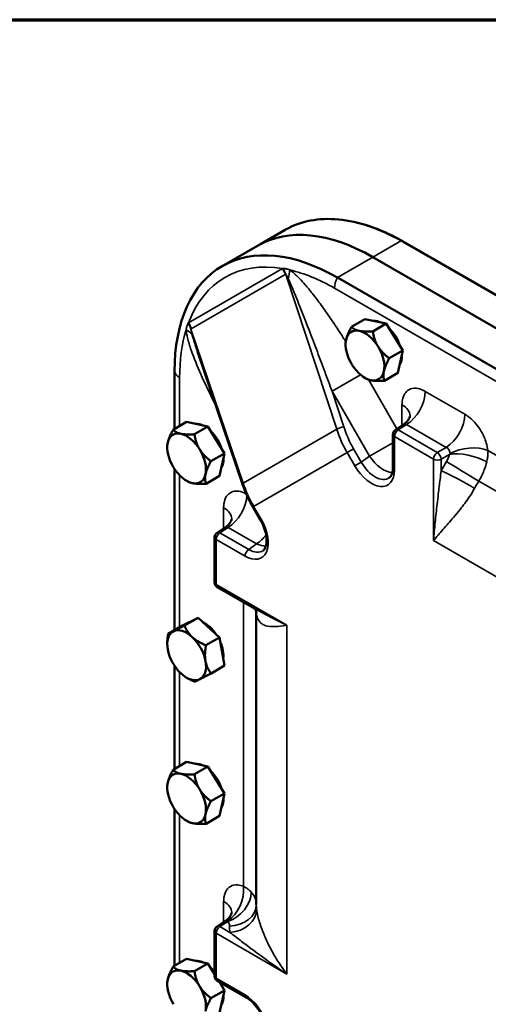
# Model space of a CAD drawing. Units: inches. Extents: x 0.5 to 72.9, y 0.5 to 56.2.
# Drawn here: x 54.7 to 59.1, y 46 to 55.4 of the extents above; entities that cross this region are included whole.
import ezdxf

# ---------------------------------------------------------------- set-up
doc = ezdxf.new("R2010")
doc.units = ezdxf.units.IN
doc.header["$LTSCALE"] = 3.333333
doc.header["$MEASUREMENT"] = 0
for name, color, linetype, lineweight in [('Border (ANSI)', 7, 'Continuous', 70), ('Visible (ANSI)', 7, 'Continuous', 50), ('Visible Narrow (ANSI)', 7, 'Continuous', 35)]:
    doc.layers.add(name, color=color, linetype=linetype, lineweight=lineweight)

# ---------------------------------------------------------------- blocks, each defined once
blk = doc.blocks.new('Borders Default Border')
at = {"layer": 'Border (ANSI)', "flags": 128}
blk.add_lwpolyline([(0.3937, 0.3937), (0.3937, 16.6063), (21.6063, 16.6063), (21.6063, 0.3937), (0.3937, 0.3937)], dxfattribs=at)

msp = doc.modelspace()

# ---------------------------------------------------------------- linework, layer by layer
at = {"layer": 'Visible (ANSI)'}
for p, q in [((56.95361, 53.22201), (57.18641, 53.35642)), ((56.92486, 53.20626), (56.58872, 53.01219)), ((58.30847, 53.24401), (62.43326, 50.86256)), ((62.44865, 50.85598), (58.32386, 53.23743)), ((62.18023, 50.6952), (58.01861, 53.09791)), ((61.84409, 50.50113), (57.68247, 52.90385)), ((57.94455, 52.50899), (57.81629, 52.43494)), ((58.14727, 52.46599), (57.94455, 52.50899)), ((58.14727, 52.46599), (58.01902, 52.39194)), ((58.30417, 52.2097), (58.14727, 52.46599)), ((57.76056, 52.26852), (57.76056, 52.27364)), ((56.35275, 52.20183), (56.78048, 50.94111)), ((58.30417, 52.2097), (58.17592, 52.13565)), ((58.25835, 51.99641), (58.30417, 52.2097)), ((56.13568, 52.0108), (56.13568, 51.46464)), ((57.9447, 51.94957), (57.9537, 51.94438)), ((58.25835, 51.99641), (58.13009, 51.92236)), ((56.25042, 51.53089), (56.12217, 51.45684)), ((56.45315, 51.48791), (56.25042, 51.53089)), ((56.45315, 51.48791), (56.32489, 51.41386)), ((56.61006, 51.23163), (56.45315, 51.48791)), ((58.31511, 51.51025), (58.23351, 51.45633)), ((58.21014, 51.09676), (58.21014, 51.41287)), ((56.06645, 51.29042), (56.06645, 51.29554)), ((56.61006, 51.23163), (56.4818, 51.15758)), ((56.56425, 51.01832), (56.61006, 51.23163)), ((56.13568, 51.08432), (56.13568, 49.55255)), ((56.56425, 51.01832), (56.43599, 50.94427)), ((56.25059, 50.97148), (56.25959, 50.96628)), ((56.95293, 50.59584), (56.87908, 50.72374)), ((56.621, 50.53216), (56.5394, 50.47823)), ((56.51603, 50.0066), (56.51603, 50.43478)), ((56.54208, 49.9615), (56.88101, 49.76582)), ((56.91237, 49.72904), (56.91237, 46.94472)), ((56.35868, 49.67057), (56.20375, 49.59185)), ((56.35868, 49.67057), (56.23042, 49.59652)), ((56.56226, 49.48218), (56.35868, 49.67057)), ((56.20375, 49.59185), (56.0755, 49.5178)), ((56.06645, 49.41928), (56.06645, 49.42508)), ((56.56226, 49.48218), (56.43401, 49.40813)), ((56.61092, 49.21508), (56.56226, 49.48218)), ((56.13568, 49.21318), (56.13568, 48.23267)), ((56.61092, 49.21508), (56.48267, 49.14103)), ((56.25059, 49.10034), (56.25877, 49.09562)), ((56.25043, 48.29892), (56.12217, 48.22488)), ((56.45316, 48.25594), (56.25043, 48.29892)), ((56.45316, 48.25594), (56.3249, 48.18189)), ((56.61006, 47.99965), (56.45316, 48.25594)), ((56.06645, 48.05846), (56.06645, 48.06357)), ((56.61006, 47.99965), (56.48181, 47.9256)), ((56.56424, 47.78635), (56.61006, 47.99965)), ((56.13568, 47.85235), (56.13568, 46.36153)), ((56.25059, 47.73951), (56.25959, 47.73432)), ((56.56424, 47.78635), (56.43599, 47.7123)), ((56.5394, 46.73595), (56.621, 46.78988)), ((56.51603, 46.26433), (56.51603, 46.6925)), ((56.25043, 46.42778), (56.12217, 46.35374)), ((56.45315, 46.3848), (56.25043, 46.42778)), ((56.45315, 46.3848), (56.3249, 46.31076)), ((56.51603, 46.28209), (56.45315, 46.3848)), ((56.06645, 46.18732), (56.06645, 46.19243)), ((56.81584, 46.06117), (56.54208, 46.21922)), ((56.61006, 46.12852), (56.56134, 46.2081)), ((56.61006, 46.12852), (56.48181, 46.05447)), ((56.56425, 45.91521), (56.61006, 46.12852))]:
    msp.add_line(p, q, dxfattribs=at)
for centre, start, end in [((58.26223, 51.41287), 123.461292, 180), ((56.56812, 50.43478), 123.461292, 180), ((56.56812, 50.0066), 180, 240), ((56.56812, 46.6925), 123.461292, 180), ((56.56812, 46.26433), 180, 240)]:
    msp.add_arc(centre, 0.05208, start, end, dxfattribs=at)
for centre, major_axis, start_param, end_param in [((57.68247, 51.11776), (-1.09375, 1.89443), 5.4977871, 7.0685835), ((58.01861, 51.31183), (-1.09375, 1.89443), 5.4977871, 6.2831853), ((57.9447, 52.1622), (-0.13021, 0.22553), 5.8041508, 6.8513483), ((58.11618, 52.2612), (-0.12604, 0.21831), 5.5997684, 6.0085331), ((58.11618, 52.2612), (0.12604, -0.21831), 1.203298, 2.0274231), ((57.9447, 52.1622), (-0.13021, 0.22553), 4.7569532, 5.8041508), ((57.9447, 52.1622), (-0.13021, 0.22553), 0.568163, 1.6153606), ((57.9447, 52.1622), (0.13021, -0.22553), 0.568163, 1.6153606), ((58.11618, 52.2612), (0.12604, -0.21831), 0.3232897, 0.8130363), ((57.9447, 52.1622), (-0.13021, 0.22553), 1.6153606, 2.6625581), ((57.9447, 52.1622), (0.13021, -0.22553), 5.8041508, 6.8513483), ((56.42207, 51.28311), (-0.12604, 0.21831), 5.5998836, 6.0085704), ((56.25059, 51.18411), (-0.13021, 0.22553), 5.804227, 6.8514245), ((56.25059, 51.18411), (-0.13021, 0.22553), 4.7570294, 5.804227), ((56.42207, 51.28311), (0.12604, -0.21831), 1.2033753, 2.0274983), ((56.25059, 51.18411), (-0.13021, 0.22553), 0.5682392, 1.6154368), ((56.25059, 51.18411), (0.13021, -0.22553), 0.5682392, 1.6154368), ((56.25059, 51.18411), (-0.13021, 0.22553), 1.6154368, 2.6626343), ((56.42207, 51.28311), (0.12604, -0.21831), 0.323335, 0.8131435), ((56.25059, 51.18411), (0.13021, -0.22553), 5.804227, 6.8514245), ((56.42207, 49.41197), (0.12604, -0.21831), 1.6873127, 2.4396386), ((56.25059, 49.31297), (-0.13021, 0.22553), 6.2522659, 7.2994634), ((56.25059, 49.31297), (-0.13021, 0.22553), 5.2050683, 6.2522659), ((56.25059, 49.31297), (0.13021, -0.22553), 1.0162781, 2.0634757), ((56.42207, 49.41197), (0.12604, -0.21831), 0.6500767, 1.3824795), ((56.25059, 49.31297), (-0.13021, 0.22553), 1.0162781, 2.0634757), ((56.25059, 49.31297), (0.13021, -0.22553), 6.2522659, 7.2994634), ((56.25059, 49.31297), (0.13021, -0.22553), 5.2050683, 6.2522659), ((56.25059, 47.95214), (-0.13021, 0.22553), 5.8041908, 6.8513884), ((56.42207, 48.05114), (-0.12604, 0.21831), 5.5998289, 6.0085527), ((56.42207, 48.05114), (0.12604, -0.21831), 1.2033386, 2.0274626), ((56.25059, 47.95214), (-0.13021, 0.22553), 4.7569933, 5.8041908), ((56.25059, 47.95214), (-0.13021, 0.22553), 0.5682031, 1.6154006), ((56.25059, 47.95214), (0.13021, -0.22553), 0.5682031, 1.6154006), ((56.42207, 48.05114), (0.12604, -0.21831), 0.3233135, 0.8130926), ((56.25059, 47.95214), (-0.13021, 0.22553), 1.6154006, 2.6625982), ((56.25059, 47.95214), (0.13021, -0.22553), 5.8041908, 6.8513884), ((56.25059, 46.081), (-0.13021, 0.22553), 5.804215, 6.8514126), ((56.42207, 46.18), (-0.12604, 0.21831), 5.5998655, 6.0085645), ((56.42207, 46.18), (0.12604, -0.21831), 1.8009344, 2.0274865), ((56.25059, 46.081), (-0.13021, 0.22553), 4.7570175, 5.804215), ((56.25059, 46.081), (-0.13021, 0.22553), 0.5682273, 1.6154248), ((56.25059, 46.081), (0.13021, -0.22553), 0.5682273, 1.6154248), ((56.42207, 46.18), (0.12604, -0.21831), 1.2033631, 1.3406582), ((56.42207, 46.18), (0.12604, -0.21831), 0.3233279, 0.8131267)]:
    msp.add_ellipse(centre, major_axis=major_axis, ratio=0.5773503, start_param=start_param, end_param=end_param, dxfattribs=at)
for points, knots in [([(57.18641, 53.35642), (57.18805, 53.35736), (57.18968, 53.3583), (57.33468, 53.44052), (57.50547, 53.47318), (57.88269, 53.43738), (58.08551, 53.36908), (58.29066, 53.25414)], [-5.2534025, -5.2534025, -5.2534025, -5.2534025, -5.2235, -5.2235, -2.6139936, -2.6139936, 0, 0, 0, 0]), ([(58.32386, 53.23743), (58.29365, 53.25487), (58.26332, 53.2714), (58.20246, 53.30255), (58.17194, 53.31719), (58.11077, 53.34448), (58.08011, 53.35715), (58.01874, 53.38045), (57.98802, 53.39108), (57.92658, 53.41023), (57.89585, 53.41876), (57.86515, 53.42618)], [1.57079633, 1.57079633, 1.57079633, 1.57079633, 1.62732516, 1.62732516, 1.68385399, 1.68385399, 1.74038282, 1.74038282, 1.79691165, 1.79691165, 1.85344048, 1.85344048, 1.85344048, 1.85344048]), ([(58.37266, 51.58902), (58.37266, 51.58902), (58.37263, 51.5887), (58.37233, 51.58659), (58.3718, 51.58353), (58.36883, 51.57416), (58.36639, 51.56787), (58.3581, 51.55283), (58.3522, 51.54408), (58.33632, 51.52646), (58.32632, 51.51767), (58.31511, 51.51025)], [6.02794921, 6.02794921, 6.02794921, 6.02794921, 6.09438298, 6.09438298, 6.23634701, 6.23634701, 6.37831105, 6.37831105, 6.52027508, 6.52027508, 6.66223912, 6.66223912, 6.66223912, 6.66223912]), ([(58.17583, 51.00126), (58.17942, 51.00385), (58.18283, 51.00698), (58.18938, 51.0147), (58.19252, 51.01931), (58.19828, 51.03028), (58.20091, 51.03663), (58.2053, 51.05109), (58.20708, 51.05918), (58.2095, 51.0769), (58.21014, 51.08653), (58.21014, 51.09676)], [0.44918658, 0.44918658, 0.44918658, 0.44918658, 0.5946751, 0.5946751, 0.74016362, 0.74016362, 0.88565214, 0.88565214, 1.03114065, 1.03114065, 1.17662917, 1.17662917, 1.17662917, 1.17662917]), ([(56.78048, 50.94111), (56.78557, 50.92611), (56.79096, 50.91119), (56.80236, 50.88152), (56.80836, 50.86678), (56.82096, 50.8375), (56.82755, 50.82297), (56.84131, 50.79416), (56.84847, 50.77988), (56.86336, 50.75159), (56.87109, 50.73759), (56.87908, 50.72374)], [-0.24497878, -0.24497878, -0.24497878, -0.24497878, -0.19598302, -0.19598302, -0.14698727, -0.14698727, -0.09799151, -0.09799151, -0.04899576, -0.04899576, 0, 0, 0, 0]), ([(56.621, 50.53216), (56.63222, 50.53958), (56.64223, 50.54838), (56.6581, 50.566), (56.66399, 50.57475), (56.67227, 50.58976), (56.67473, 50.59608), (56.6777, 50.60546), (56.67822, 50.60851), (56.67852, 50.61061), (56.67855, 50.61093), (56.67855, 50.61093)], [6.72975272, 6.72975272, 6.72975272, 6.72975272, 6.8718989, 6.8718989, 7.01404508, 7.01404508, 7.15619126, 7.15619126, 7.29833744, 7.29833744, 7.36486607, 7.36486607, 7.36486607, 7.36486607]), ([(56.97706, 50.30919), (56.98448, 50.31459), (56.99129, 50.32236), (57.00296, 50.34566), (57.00757, 50.36118), (57.01161, 50.3978), (57.0113, 50.41847), (57.00525, 50.46344), (56.99945, 50.48776), (56.98242, 50.53762), (56.97108, 50.56316), (56.95604, 50.59039), (56.9545, 50.59312), (56.95293, 50.59584)], [-0.3303779, -0.3303779, -0.3303779, -0.3303779, -0.0289765, -0.0289765, 0.2724249, 0.2724249, 0.5577767, 0.5577767, 0.8473374, 0.8473374, 1.1434607, 1.1434607, 1.1766292, 1.1766292, 1.1766292, 1.1766292]), ([(56.91416, 49.72401), (56.91416, 49.724), (56.9141, 49.72426), (56.9135, 49.72624), (56.91224, 49.72983), (56.90765, 49.73862), (56.90434, 49.74376), (56.89687, 49.75296), (56.89273, 49.75703), (56.88561, 49.76297), (56.88264, 49.76487), (56.88101, 49.76582)], [2.9437909, 2.9437909, 2.9437909, 2.9437909, 3.0285287, 3.0285287, 3.2821619, 3.2821619, 3.535795, 3.535795, 3.7894282, 3.7894282, 4.0430613, 4.0430613, 4.0430613, 4.0430613]), ([(56.67855, 46.86865), (56.67855, 46.86865), (56.67852, 46.86833), (56.67822, 46.86622), (56.67769, 46.86316), (56.67472, 46.85378), (56.67228, 46.8475), (56.66399, 46.83246), (56.65809, 46.82371), (56.64221, 46.80609), (56.63221, 46.79729), (56.621, 46.78988)], [6.02794921, 6.02794921, 6.02794921, 6.02794921, 6.09438298, 6.09438298, 6.23634701, 6.23634701, 6.37831105, 6.37831105, 6.52027508, 6.52027508, 6.66223912, 6.66223912, 6.66223912, 6.66223912]), ([(56.97404, 45.62716), (56.98001, 45.63097), (56.98545, 45.63606), (56.99841, 45.65431), (57.00522, 45.67075), (57.01123, 45.70938), (57.0117, 45.72946), (57.00721, 45.77341), (57.00225, 45.79725), (56.98691, 45.84642), (56.97642, 45.87176), (56.9508, 45.92102), (56.93562, 45.94492), (56.90231, 45.98845), (56.88419, 46.00808), (56.84905, 46.03945), (56.83211, 46.05177), (56.81584, 46.06117)], [-1.1503023, -1.1503023, -1.1503023, -1.1503023, -0.9176091, -0.9176091, -0.5541889, -0.5541889, -0.2669464, -0.2669464, 0.0213788, 0.0213788, 0.3153675, 0.3153675, 0.6126224, 0.6126224, 0.9095979, 0.9095979, 1.1766292, 1.1766292, 1.1766292, 1.1766292])]:
    msp.add_open_spline(points, degree=3, knots=knots, dxfattribs=at)
msp.add_open_spline([(58.29066, 53.25414), (58.29672, 53.25074), (58.30266, 53.24736), (58.30847, 53.24401)], degree=3, dxfattribs=at)
for points, weights in [([(57.81629, 52.43494), (57.77552, 52.36134), (57.76489, 52.31185)], [1.3817160199, 1.48859212598, 1.48859212598]), ([(57.88917, 52.397), (57.84212, 52.40697), (57.81629, 52.43494)], [1.48859212598, 1.48859212598, 1.3817160199]), ([(58.01902, 52.39194), (57.93621, 52.38702), (57.88917, 52.397)], [1.3817160199, 1.48859212598, 1.48859212598]), ([(58.06898, 52.24735), (58.03257, 52.30682), (58.01902, 52.39194)], [1.48859212598, 1.48859212598, 1.3817160199]), ([(57.76489, 52.31185), (57.76056, 52.2917), (57.76056, 52.27364)], [1.48859212598, 1.48859212598, 1.47089098776]), ([(58.17592, 52.13565), (58.10539, 52.18788), (58.06898, 52.24735)], [1.3817160199, 1.48859212598, 1.48859212598]), ([(58.12452, 52.01256), (58.13515, 52.06205), (58.17592, 52.13565)], [1.48859212598, 1.48859212598, 1.3817160199]), ([(58.00024, 51.92741), (57.97313, 51.93316), (57.9537, 51.94438)], [1.48859212598, 1.48859212598, 1.45310904961]), ([(58.13009, 51.92236), (58.11388, 51.96306), (58.12452, 52.01256)], [1.3817160199, 1.48859212598, 1.48859212598]), ([(58.13009, 51.92236), (58.04728, 51.91743), (58.00024, 51.92741)], [1.3817160199, 1.48859212598, 1.48859212598]), ([(56.12217, 51.45684), (56.08141, 51.38324), (56.07078, 51.33374)], [1.3817160199, 1.48859212598, 1.48859212598]), ([(56.19504, 51.4189), (56.148, 51.42888), (56.12217, 51.45684)], [1.48859212598, 1.48859212598, 1.3817160199]), ([(56.32489, 51.41386), (56.24209, 51.40893), (56.19504, 51.4189)], [1.3817160199, 1.48859212598, 1.48859212598]), ([(56.37486, 51.26927), (56.33845, 51.32874), (56.32489, 51.41386)], [1.48859212598, 1.48859212598, 1.3817160199]), ([(56.07078, 51.33374), (56.06645, 51.3136), (56.06645, 51.29554)], [1.48859212598, 1.48859212598, 1.47090350484]), ([(56.4818, 51.15758), (56.41127, 51.2098), (56.37486, 51.26927)], [1.3817160199, 1.48859212598, 1.48859212598]), ([(56.43041, 51.03448), (56.44104, 51.08398), (56.4818, 51.15758)], [1.48859212598, 1.48859212598, 1.3817160199]), ([(56.43599, 50.94427), (56.41978, 50.98498), (56.43041, 51.03448)], [1.3817160199, 1.48859212598, 1.48859212598]), ([(56.30614, 50.94931), (56.27903, 50.95506), (56.25959, 50.96628)], [1.48859212598, 1.48859212598, 1.45309111277]), ([(56.43599, 50.94427), (56.35319, 50.93934), (56.30614, 50.94931)], [1.3817160199, 1.48859212598, 1.48859212598]), ([(56.0755, 49.5178), (56.06645, 49.46628), (56.06645, 49.42508)], [1.3817160199, 1.44234128858, 1.46857698847]), ([(56.12447, 49.54071), (56.08852, 49.52245), (56.0755, 49.5178)], [1.48859212598, 1.48859212598, 1.3817160199]), ([(56.23042, 49.59652), (56.16042, 49.55898), (56.12447, 49.54071)], [1.3817160199, 1.48859212598, 1.48859212598]), ([(56.30373, 49.48588), (56.25649, 49.52959), (56.23042, 49.59652)], [1.48859212598, 1.48859212598, 1.3817160199]), ([(56.43401, 49.40813), (56.35097, 49.44216), (56.30373, 49.48588)], [1.3817160199, 1.48859212598, 1.48859212598]), ([(56.42985, 49.25813), (56.41856, 49.32011), (56.43401, 49.40813)], [1.48859212598, 1.48859212598, 1.3817160199]), ([(56.48267, 49.14103), (56.44114, 49.19615), (56.42985, 49.25813)], [1.3817160199, 1.48859212598, 1.48859212598]), ([(56.48267, 49.14103), (56.41267, 49.10349), (56.37671, 49.08523)], [1.3817160199, 1.48859212598, 1.48859212598]), ([(56.25877, 49.09562), (56.28885, 49.07825), (56.32774, 49.06232)], [1.45624391476, 1.42979373439, 1.3817160199]), ([(56.37671, 49.08523), (56.34076, 49.06696), (56.32774, 49.06232)], [1.48859212598, 1.48859212598, 1.3817160199]), ([(56.12217, 48.22488), (56.08141, 48.15128), (56.07078, 48.10178)], [1.3817160199, 1.48859212598, 1.48859212598]), ([(56.19505, 48.18694), (56.14801, 48.19691), (56.12217, 48.22488)], [1.48859212598, 1.48859212598, 1.3817160199]), ([(56.3249, 48.18189), (56.24209, 48.17696), (56.19505, 48.18694)], [1.3817160199, 1.48859212598, 1.48859212598]), ([(56.37487, 48.0373), (56.33846, 48.09677), (56.3249, 48.18189)], [1.48859212598, 1.48859212598, 1.3817160199]), ([(56.07078, 48.10178), (56.06645, 48.08164), (56.06645, 48.06357)], [1.48859212598, 1.48859212598, 1.4708975655]), ([(56.48181, 47.9256), (56.41128, 47.97783), (56.37487, 48.0373)], [1.3817160199, 1.48859212598, 1.48859212598]), ([(56.43041, 47.80251), (56.44104, 47.852), (56.48181, 47.9256)], [1.48859212598, 1.48859212598, 1.3817160199]), ([(56.30614, 47.71735), (56.27903, 47.7231), (56.25959, 47.73432)], [1.48859212598, 1.48859212598, 1.45309962517]), ([(56.43599, 47.7123), (56.41978, 47.75301), (56.43041, 47.80251)], [1.3817160199, 1.48859212598, 1.48859212598]), ([(56.43599, 47.7123), (56.35318, 47.70737), (56.30614, 47.71735)], [1.3817160199, 1.48859212598, 1.48859212598]), ([(56.12217, 46.35374), (56.08141, 46.28013), (56.07078, 46.23064)], [1.3817160199, 1.48859212598, 1.48859212598]), ([(56.19505, 46.3158), (56.148, 46.32577), (56.12217, 46.35374)], [1.48859212598, 1.48859212598, 1.3817160199]), ([(56.3249, 46.31076), (56.24209, 46.30583), (56.19505, 46.3158)], [1.3817160199, 1.48859212598, 1.48859212598]), ([(56.37486, 46.16617), (56.33845, 46.22564), (56.3249, 46.31076)], [1.48859212598, 1.48859212598, 1.3817160199]), ([(56.07078, 46.23064), (56.06645, 46.2105), (56.06645, 46.19243)], [1.48859212598, 1.48859212598, 1.47090154265]), ([(56.48181, 46.05447), (56.41127, 46.1067), (56.37486, 46.16617)], [1.3817160199, 1.48859212598, 1.48859212598]), ([(56.43041, 45.93137), (56.44104, 45.98087), (56.48181, 46.05447)], [1.48859212598, 1.48859212598, 1.3817160199])]:
    msp.add_rational_spline(points, weights, degree=2, dxfattribs=at)
at = {"layer": 'Visible Narrow (ANSI)'}
for p, q in [((58.01934, 53.09749), (58.29066, 53.25414)), ((58.01861, 53.09791), (57.68247, 52.90385)), ((57.16148, 52.98898), (56.26915, 52.47379)), ((56.29523, 52.41591), (57.18756, 52.9311)), ((57.19209, 52.9338), (57.67594, 51.46095)), ((57.65582, 52.80227), (61.81744, 50.39956)), ((56.78776, 50.94816), (56.29066, 52.41336)), ((56.18367, 51.49234), (56.18367, 51.95232)), ((57.63166, 51.82301), (57.90265, 51.97947)), ((58.24821, 51.46604), (57.97842, 51.93333)), ((57.63166, 51.82301), (57.9885, 51.20493)), ((57.74272, 51.48492), (57.63166, 51.82301)), ((58.89368, 51.60427), (58.51719, 51.82164)), ((58.29635, 51.69414), (58.29635, 51.49786)), ((58.26094, 51.45463), (58.33947, 51.50653)), ((58.33947, 51.50653), (58.71596, 51.28916)), ((57.67594, 51.46095), (56.78776, 50.94816)), ((58.2254, 51.0755), (58.2254, 51.39161)), ((58.2254, 51.39161), (58.59621, 51.17752)), ((58.63175, 51.24054), (58.26094, 51.45463)), ((57.9885, 51.20493), (58.21014, 51.33289)), ((58.71596, 51.28916), (58.63175, 51.24054)), ((56.88736, 50.72852), (57.77456, 51.24075)), ((57.77456, 51.24075), (57.83613, 51.2763)), ((57.77456, 51.24075), (57.84841, 51.11284)), ((57.90998, 51.14839), (57.83613, 51.2763)), ((57.9885, 51.20493), (57.90998, 51.14839)), ((58.66856, 51.17679), (58.74758, 51.22242)), ((59.11208, 51.26096), (60.36118, 50.53979)), ((57.84841, 51.11284), (57.90998, 51.14839)), ((58.59621, 51.17752), (58.59621, 50.4028)), ((58.66856, 51.06692), (58.66856, 51.17679)), ((56.18367, 49.58026), (56.18367, 51.02466)), ((59.02608, 50.9681), (60.27259, 50.24842)), ((56.88736, 50.72852), (56.87908, 50.72374)), ((56.9612, 50.60062), (56.88736, 50.72852)), ((56.60224, 50.71604), (56.60224, 50.51976)), ((56.9612, 50.60062), (56.95293, 50.59584)), ((56.56683, 50.47654), (56.64536, 50.52844)), ((56.84059, 50.31848), (56.56683, 50.47654)), ((56.64536, 50.52844), (56.9151, 50.3727)), ((56.53129, 50.41352), (56.80505, 50.25546)), ((56.53129, 49.98534), (56.53129, 50.41352)), ((56.9151, 50.3727), (56.84059, 50.31848)), ((60.28779, 49.42617), (58.59621, 50.4028)), ((57.20222, 49.59798), (56.53129, 49.98534)), ((56.79035, 47.11735), (56.79035, 49.81815)), ((57.20222, 49.59798), (57.20222, 46.28388)), ((56.18367, 48.26038), (56.18367, 49.15352)), ((56.18367, 46.38924), (56.18367, 47.7927)), ((56.60224, 46.97377), (56.60224, 46.77749)), ((56.56683, 46.73426), (56.64052, 46.78296)), ((56.66199, 46.67932), (56.56683, 46.73426)), ((56.53129, 46.67124), (57.20222, 46.28388)), ((56.53129, 46.24306), (56.53129, 46.67124)), ((56.80505, 46.08501), (56.53129, 46.24306))]:
    msp.add_line(p, q, dxfattribs=at)
for centre, major_axis, ratio, start_param, end_param in [((58.21969, 53.05701), (0.10417, 0.18042), 0.5773503, 0, 0.1385557), ((57.65582, 51.10237), (-1.04097, 1.80301), 0.5773503, 5.8402353, 6.7261353), ((56.97734, 52.88266), (-0.13021, 0.22553), 0.8164966, 4.4674102, 4.712389), ((56.98186, 52.88536), (-0.13663, 0.2217), 0.8139695, 4.4440084, 4.6806142), ((57.0464, 52.86902), (0.14294, 0.21768), 0.5364314, 5.1695003, 5.5298028), ((57.65582, 51.10237), (1.04097, -1.80301), 0.5773503, 2.3561945, 2.6492517), ((57.77367, 52.87031), (-0.08333, -0.14434), 0.5773503, 4.8119152, 5.4977871), ((56.08043, 52.36492), (-0.1236, 0.22921), 0.8187825, 4.4911593, 4.7277652), ((56.085, 52.36747), (-0.13021, 0.22553), 0.8164966, 4.4674102, 4.712389), ((57.65582, 51.10237), (-1.04097, 1.80301), 0.5773503, 0.492341, 0.7853982), ((56.06229, 52.30084), (-0.25999, -0.01495), 0.5364314, 3.5346726, 3.8949751), ((56.30152, 52.02036), (-0.16667, 0), 0.5773503, 0.0995262, 0.7853982), ((58.33304, 51.71532), (0.13021, 0.22553), 0.5773503, 3.9618974, 5.4977871), ((58.11221, 51.58782), (0.26042, 0), 0.5773503, 0.0057088, 0.7853982), ((58.70954, 51.49795), (0.13021, 0.22553), 0.5773503, 3.9618974, 5.4977871), ((57.71798, 51.47064), (-0.04948, -0.01626), 0.133108, 4.1456489, 5.6825813), ((58.51541, 51.66848), (-0.46875, 0.8119), 0.8366581, 1.3258175, 1.5707963), ((58.49067, 51.6542), (0.49479, -0.857), 0.835597, 4.4674102, 4.712389), ((58.26223, 51.41287), (-0.05208, 0), 0.5773503, 0, 0.7853982), ((58.26223, 51.41287), (0.02604, 0.04511), 0.5773503, 0.8203047, 2.3561945), ((58.26223, 51.41287), (-0.02872, 0.04345), 0.5766475, 5.463532, 6.2831853), ((58.92794, 51.15464), (0.25854, 0.03118), 0.4855184, 0.7213683, 2.2524798), ((58.11221, 51.27635), (0.15216, -0.21134), 0.5465667, 4.6573696, 5.8669194), ((58.63304, 51.19879), (-0.02604, -0.04511), 0.5773503, 3.9618974, 5.4977871), ((58.63304, 51.19879), (0.02604, -0.04511), 0.5363736, 0.7860072, 2.3555855), ((58.92519, 51.11246), (0.25305, -0.06149), 0.385231, 0.9003574, 2.4378311), ((58.00429, 51.20391), (0.15612, -0.27199), 0.5756551, 4.7167739, 7.0700323), ((58.04112, 51.22517), (0.12537, -0.22978), 0.5803825, 4.7299164, 6.3557321), ((58.63304, 51.19879), (-0.05208, 0), 0.5773503, 0.7853982, 2.3212879), ((58.89649, 51.04435), (0.22247, -0.13537), 0.0104013, 0.9553768, 2.5016118), ((58.26223, 51.09676), (-0.05208, 0), 0.5773503, 0, 0.7853982), ((58.84616, 50.95696), (0.22875, -0.12446), 0.0750716, 0.9552296, 2.4995437), ((56.8298, 50.95785), (-0.04932, -0.01673), 0.1469381, 5.6812261, 6.2831853), ((57.57073, 51.12307), (-0.49479, 0.857), 0.7973962, 1.3258175, 1.5707963), ((56.63893, 50.73723), (-0.13021, -0.22553), 0.5773503, 0.8203047, 2.3094026), ((56.4181, 50.60973), (0.26042, 0), 0.5773503, 0.0057162, 0.7853982), ((56.8044, 50.51115), (0.15749, -0.2712), 0.5756551, 5.4963384, 7.8495967), ((56.56812, 50.43478), (-0.02604, -0.04511), 0.5773503, 3.9618974, 5.4977871), ((56.56812, 50.43478), (-0.02872, 0.04345), 0.5766475, 5.463532, 6.2831853), ((56.90867, 50.58149), (-0.13021, -0.22553), 0.5773503, 0.8203047, 1.3405302), ((56.56812, 50.43478), (-0.05208, 0), 0.5773503, 0, 0.7853982), ((56.90867, 50.58149), (0.15323, -0.21057), 0.6033561, 5.436934, 5.9042205), ((56.84188, 50.27672), (-0.02604, -0.04511), 0.5773503, 3.9618974, 5.4977871), ((56.84123, 50.53241), (0.12706, -0.22882), 0.5692534, 5.5067246, 6.3529759), ((56.56812, 50.0066), (-0.05208, 0), 0.5773503, 0, 0.7853982), ((56.56812, 50.0066), (-0.02604, -0.04511), 0.5773503, 5.4977871, 6.2831853), ((56.65556, 49.69221), (0.25803, 0.03515), 0.8270619, 6.1727378, 6.2715208), ((56.60621, 47.01103), (0.09765, 0.24141), 0.6564591, 3.8804896, 5.4116012), ((56.6341, 46.99175), (0.19418, 0.17352), 0.7170327, 4.1704138, 5.7078875), ((56.4181, 46.86745), (0.26042, 0), 0.5773503, 0.0057088, 0.7853982), ((56.65197, 46.9483), (0.26041, -0.00209), 0.8019158, 4.743512, 6.2802678), ((56.65556, 46.88811), (0.25832, 0.03299), 0.8008018, 4.6352386, 6.1795527), ((56.56812, 46.6925), (-0.02604, -0.04511), 0.5773503, 3.9618974, 5.4977871), ((56.56812, 46.6925), (-0.02872, 0.04345), 0.5766475, 5.463532, 6.2831853), ((56.56812, 46.6925), (-0.05208, 0), 0.5773503, 0, 0.7853982), ((56.56812, 46.26433), (-0.05208, 0), 0.5773503, 0, 0.7853982), ((56.56812, 46.26433), (-0.02604, -0.04511), 0.5773503, 5.4977871, 6.2831853), ((56.84188, 46.10627), (-0.02604, -0.04511), 0.5773503, 5.4977871, 6.2831853), ((56.8044, 45.83007), (-0.15704, 0.2704), 0.5790405, 3.1401138, 5.4933721)]:
    msp.add_ellipse(centre, major_axis=major_axis, ratio=ratio, start_param=start_param, end_param=end_param, dxfattribs=at)
for points in [[(57.16657, 52.98947), (57.16488, 52.9893), (57.16318, 52.98913), (57.16148, 52.98898)], [(57.18756, 52.9311), (57.18908, 52.93198), (57.19059, 52.93288), (57.19209, 52.9338)], [(56.26915, 52.47379), (56.26816, 52.47239), (56.26717, 52.47101), (56.26619, 52.46964)], [(56.29066, 52.41336), (56.29219, 52.41419), (56.29371, 52.41504), (56.29523, 52.41591)], [(58.71889, 51.15432), (58.70145, 51.12565), (58.68464, 51.09648), (58.66856, 51.06692)], [(58.98588, 50.89911), (58.99872, 50.92245), (59.01215, 50.94548), (59.02608, 50.9681)], [(56.91287, 49.72781), (56.91333, 49.71976), (56.91412, 49.71169), (56.91523, 49.70362)], [(56.91523, 46.89952), (56.91332, 46.91457), (56.91237, 46.92966), (56.91237, 46.94472)], [(56.6584, 46.73951), (56.65824, 46.71947), (56.65943, 46.69937), (56.66199, 46.67932)]]:
    msp.add_open_spline(points, degree=3, dxfattribs=at)
for points, knots in [([(57.23054, 52.97533), (57.23051, 52.97535), (57.23047, 52.97536), (57.22444, 52.97781), (57.21842, 52.9801), (57.20768, 52.98373), (57.20296, 52.98516), (57.19465, 52.98727), (57.19103, 52.98804), (57.18475, 52.98906), (57.18204, 52.98939), (57.17739, 52.98974), (57.17539, 52.98982), (57.17198, 52.98982), (57.17054, 52.98977), (57.16827, 52.98963), (57.16741, 52.98956), (57.16657, 52.98947)], [-0.29896455, -0.29896455, -0.29896455, -0.29896455, -0.29843466, -0.29843466, -0.21558874, -0.21558874, -0.15186112, -0.15186112, -0.10283987, -0.10283987, -0.06513122, -0.06513122, -0.0359908, -0.0359908, -0.01384261, -0.01384261, 0, 0, 0, 0]), ([(57.76198, 52.29501), (57.75433, 52.30713), (57.74665, 52.31923), (57.69953, 52.39299), (57.65935, 52.45399), (57.58883, 52.55701), (57.55894, 52.59949), (57.50039, 52.67975), (57.47175, 52.71775), (57.42095, 52.78199), (57.39919, 52.80858), (57.35974, 52.85431), (57.34222, 52.87382), (57.30611, 52.91154), (57.28743, 52.92987), (57.25582, 52.95709), (57.24324, 52.96699), (57.23054, 52.97533)], [-19.4569626, -19.4569626, -19.4569626, -19.4569626, -19.3260748, -19.3260748, -18.657272, -18.657272, -18.1789421, -18.1789421, -17.7387282, -17.7387282, -17.4179591, -17.4179591, -17.1684127, -17.1684127, -16.914098, -16.914098, -16.7495129, -16.7495129, -16.7495129, -16.7495129]), ([(57.19209, 52.9338), (57.1922, 52.93391), (57.19233, 52.93398), (57.1927, 52.93407), (57.19297, 52.93402), (57.19366, 52.93367), (57.19413, 52.9333), (57.19532, 52.93203), (57.19609, 52.93101), (57.19805, 52.92809), (57.19929, 52.926), (57.20237, 52.92049), (57.20426, 52.91686), (57.20878, 52.90784), (57.21146, 52.90225), (57.21424, 52.89636), (57.21425, 52.89632), (57.21427, 52.89628)], [0, 0, 0, 0, 0.01384261, 0.01384261, 0.0359908, 0.0359908, 0.06513122, 0.06513122, 0.10283987, 0.10283987, 0.15186112, 0.15186112, 0.21558874, 0.21558874, 0.29843466, 0.29843466, 0.29896455, 0.29896455, 0.29896455, 0.29896455]), ([(57.21427, 52.89628), (57.21976, 52.88464), (57.22555, 52.87174), (57.24061, 52.83739), (57.25, 52.81523), (57.26866, 52.77047), (57.27797, 52.74776), (57.29934, 52.6951), (57.31143, 52.66492), (57.34011, 52.59267), (57.35667, 52.55045), (57.39109, 52.462), (57.40899, 52.4156), (57.45184, 52.30378), (57.47676, 52.23816), (57.53389, 52.08658), (57.56605, 52.00043), (57.60927, 51.88374), (57.62047, 51.85338), (57.63166, 51.82301)], [16.7495129, 16.7495129, 16.7495129, 16.7495129, 16.914098, 16.914098, 17.1684127, 17.1684127, 17.4179591, 17.4179591, 17.7387282, 17.7387282, 18.1789421, 18.1789421, 18.657272, 18.657272, 19.3260748, 19.3260748, 20.1955186, 20.1955186, 20.5009109, 20.5009109, 20.5009109, 20.5009109]), ([(56.26619, 52.46964), (56.26618, 52.46963), (56.26618, 52.46963), (56.26014, 52.46123), (56.25534, 52.44942), (56.24958, 52.42719), (56.24781, 52.41717), (56.24643, 52.40715)], [-0.29881713, -0.29881713, -0.29881713, -0.29881713, -0.29873112, -0.29873112, -0.12954032, -0.12954032, 0, 0, 0, 0]), ([(56.29938, 52.36807), (56.29654, 52.37808), (56.29397, 52.38765), (56.28976, 52.40598), (56.28897, 52.41288), (56.29066, 52.41336), (56.29066, 52.41336), (56.29066, 52.41336)], [0, 0, 0, 0, 0.12954032, 0.12954032, 0.29873112, 0.29873112, 0.29881713, 0.29881713, 0.29881713, 0.29881713]), ([(56.24643, 52.40715), (56.24782, 52.38301), (56.2527, 52.35706), (56.26797, 52.29274), (56.28013, 52.25378), (56.32024, 52.1377), (56.35236, 52.05991), (56.42019, 51.9066), (56.45664, 51.82997), (56.50484, 51.73316), (56.51523, 51.71254), (56.52573, 51.69196)], [-20.4892602, -20.4892602, -20.4892602, -20.4892602, -20.2272849, -20.2272849, -19.8370481, -19.8370481, -19.0665313, -19.0665313, -18.2866847, -18.2866847, -18.0752104, -18.0752104, -18.0752104, -18.0752104]), ([(56.35275, 52.20183), (56.34124, 52.23577), (56.33011, 52.26916), (56.3123, 52.32472), (56.3051, 52.34785), (56.29938, 52.36807)], [19.86946124, 19.86946124, 19.86946124, 19.86946124, 20.22728489, 20.22728489, 20.48926019, 20.48926019, 20.48926019, 20.48926019]), ([(58.51719, 51.82164), (58.51623, 51.82219), (58.51527, 51.82273), (58.48584, 51.83929), (58.45691, 51.84896), (58.40451, 51.85348), (58.38007, 51.84841), (58.34606, 51.82829), (58.33383, 51.81654), (58.31292, 51.7851), (58.30499, 51.76465), (58.29774, 51.72643), (58.29635, 51.7106), (58.29635, 51.69414)], [-7.4384111, -7.4384111, -7.4384111, -7.4384111, -7.4260442, -7.4260442, -7.0577392, -7.0577392, -6.6896051, -6.6896051, -6.4319415, -6.4319415, -6.1368507, -6.1368507, -5.9524189, -5.9524189, -5.9524189, -5.9524189]), ([(59.11208, 51.26096), (59.10931, 51.28391), (59.10415, 51.30791), (59.08575, 51.36848), (59.06915, 51.40629), (59.03472, 51.46543), (59.01843, 51.48897), (58.98075, 51.53486), (58.95907, 51.55654), (58.92234, 51.58611), (58.90794, 51.59603), (58.89368, 51.60427)], [-7.2974936, -7.2974936, -7.2974936, -7.2974936, -7.0577392, -7.0577392, -6.6896051, -6.6896051, -6.4319415, -6.4319415, -6.1368507, -6.1368507, -5.9524189, -5.9524189, -5.9524189, -5.9524189]), ([(58.31511, 51.51025), (58.31535, 51.51042), (58.3156, 51.51057), (58.31919, 51.51269), (58.32304, 51.51339), (58.33093, 51.51208), (58.33511, 51.51005), (58.3392, 51.50675), (58.33934, 51.50664), (58.33947, 51.50653)], [6.66223912, 6.66223912, 6.66223912, 6.66223912, 6.6896051, 6.6896051, 7.05773925, 7.05773925, 7.42604422, 7.42604422, 7.43841114, 7.43841114, 7.43841114, 7.43841114]), ([(58.71596, 51.28916), (58.71877, 51.28804), (58.72156, 51.28661), (58.72857, 51.28219), (58.73259, 51.27882), (58.73938, 51.27146), (58.74221, 51.26761), (58.74797, 51.25776), (58.7505, 51.25132), (58.75282, 51.24079), (58.75329, 51.23657), (58.75327, 51.23247)], [5.9524189, 5.9524189, 5.9524189, 5.9524189, 6.1368507, 6.1368507, 6.4319415, 6.4319415, 6.6896051, 6.6896051, 7.0577392, 7.0577392, 7.2974936, 7.2974936, 7.2974936, 7.2974936]), ([(58.74758, 51.22242), (58.74554, 51.21401), (58.74289, 51.20542), (58.73453, 51.18315), (58.72802, 51.16964), (58.71983, 51.15587), (58.71936, 51.15509), (58.71889, 51.15432)], [2.97603582, 2.97603582, 2.97603582, 2.97603582, 3.06177435, 3.06177435, 3.198956, 3.198956, 3.20718127, 3.20718127, 3.20718127, 3.20718127]), ([(58.75327, 51.23247), (58.75327, 51.23206), (58.75322, 51.23161), (58.75293, 51.23039), (58.75261, 51.22957), (58.75156, 51.22753), (58.75073, 51.22627), (58.74905, 51.22411), (58.74836, 51.22328), (58.74758, 51.22242)], [3.06222831, 3.06222831, 3.06222831, 3.06222831, 3.0867025, 3.0867025, 3.1258612, 3.1258612, 3.17676751, 3.17676751, 3.20633182, 3.20633182, 3.20633182, 3.20633182]), ([(59.10098, 51.15064), (59.10283, 51.15843), (59.10446, 51.1662), (59.10828, 51.18719), (59.11004, 51.20035), (59.11198, 51.22335), (59.11242, 51.23324), (59.11249, 51.24903), (59.11236, 51.25503), (59.11208, 51.26096)], [-3.20633182, -3.20633182, -3.20633182, -3.20633182, -3.17676751, -3.17676751, -3.1258612, -3.1258612, -3.0867025, -3.0867025, -3.06222831, -3.06222831, -3.06222831, -3.06222831]), ([(59.02608, 50.9681), (59.02731, 50.97018), (59.02853, 50.97227), (59.0499, 51.00926), (59.0669, 51.0455), (59.08872, 51.10516), (59.09564, 51.12815), (59.10098, 51.15064)], [-3.20718127, -3.20718127, -3.20718127, -3.20718127, -3.198956, -3.198956, -3.06177435, -3.06177435, -2.97603582, -2.97603582, -2.97603582, -2.97603582]), ([(58.66856, 51.06692), (58.66532, 51.03994), (58.66187, 51.0122), (58.65272, 50.93898), (58.64697, 50.89323), (58.63739, 50.8144), (58.63347, 50.7814), (58.62318, 50.69172), (58.6171, 50.63528), (58.60869, 50.54951), (58.60595, 50.52015), (58.60081, 50.46139), (58.59841, 50.432), (58.59621, 50.4028)], [2.7717289, 2.7717289, 2.7717289, 2.7717289, 3.1442546, 3.1442546, 3.7402957, 3.7402957, 4.1639483, 4.1639483, 4.8902971, 4.8902971, 5.2689095, 5.2689095, 5.6504063, 5.6504063, 5.6504063, 5.6504063]), ([(56.81688, 50.84702), (56.8045, 50.85376), (56.79207, 50.85933), (56.757, 50.8715), (56.73513, 50.87478), (56.69701, 50.87205), (56.6805, 50.86703), (56.64758, 50.84769), (56.63215, 50.83055), (56.61084, 50.78765), (56.60443, 50.76143), (56.6024, 50.72719), (56.60224, 50.72167), (56.60224, 50.71604)], [5.9804677, 5.9804677, 5.9804677, 5.9804677, 6.1401448, 6.1401448, 6.4383265, 6.4383265, 6.7008084, 6.7008084, 7.0430582, 7.0430582, 7.3777459, 7.3777459, 7.4404836, 7.4404836, 7.4404836, 7.4404836]), ([(58.59621, 50.4028), (58.6094, 50.41931), (58.62357, 50.43639), (58.65341, 50.47164), (58.66908, 50.48979), (58.7167, 50.54457), (58.75038, 50.58283), (58.8061, 50.64835), (58.82707, 50.67349), (58.87761, 50.73655), (58.90736, 50.77561), (58.95335, 50.84373), (58.97037, 50.87094), (58.98588, 50.89911)], [-5.6504063, -5.6504063, -5.6504063, -5.6504063, -5.2689095, -5.2689095, -4.8902971, -4.8902971, -4.1639483, -4.1639483, -3.7402957, -3.7402957, -3.1442546, -3.1442546, -2.7717289, -2.7717289, -2.7717289, -2.7717289]), ([(56.621, 50.53216), (56.62126, 50.53233), (56.62152, 50.53249), (56.62416, 50.53405), (56.62681, 50.53481), (56.63269, 50.53496), (56.63595, 50.53416), (56.6413, 50.53146), (56.64336, 50.53009), (56.64536, 50.52844)], [-6.72975272, -6.72975272, -6.72975272, -6.72975272, -6.70080839, -6.70080839, -6.43832646, -6.43832646, -6.1401448, -6.1401448, -5.95378127, -5.95378127, -5.95378127, -5.95378127]), ([(57.20222, 49.59798), (57.15009, 49.62306), (57.09847, 49.64871), (56.99973, 49.6998), (56.95252, 49.72519), (56.89796, 49.75608), (56.88945, 49.76094), (56.88101, 49.76582)], [-5.6536267, -5.6536267, -5.6536267, -5.6536267, -4.900023, -4.900023, -4.17741, -4.17741, -4.0430613, -4.0430613, -4.0430613, -4.0430613]), ([(56.91523, 49.70362), (56.91775, 49.68526), (56.92196, 49.66983), (56.93702, 49.6359), (56.95024, 49.62119), (56.97774, 49.60359), (56.99014, 49.5984), (57.02842, 49.58794), (57.05704, 49.58578), (57.12313, 49.58751), (57.16095, 49.59171), (57.20222, 49.59798)], [2.7748955, 2.7748955, 2.7748955, 2.7748955, 3.1589327, 3.1589327, 3.7733921, 3.7733921, 4.17741, 4.17741, 4.900023, 4.900023, 5.6536267, 5.6536267, 5.6536267, 5.6536267]), ([(56.79035, 47.11735), (56.77186, 47.12483), (56.75366, 47.12937), (56.7104, 47.1331), (56.68596, 47.12804), (56.65195, 47.10792), (56.63972, 47.09617), (56.61881, 47.06473), (56.61088, 47.04428), (56.60363, 47.00605), (56.60224, 46.99023), (56.60224, 46.97377)], [-7.2974936, -7.2974936, -7.2974936, -7.2974936, -7.0577392, -7.0577392, -6.6896051, -6.6896051, -6.4319415, -6.4319415, -6.1368507, -6.1368507, -5.9524189, -5.9524189, -5.9524189, -5.9524189]), ([(56.86472, 47.06159), (56.85973, 47.06712), (56.85437, 47.07246), (56.84191, 47.08373), (56.83461, 47.08961), (56.81991, 47.10016), (56.81261, 47.10489), (56.80023, 47.11212), (56.79534, 47.11479), (56.79035, 47.11735)], [-3.20592431, -3.20592431, -3.20592431, -3.20592431, -3.16925844, -3.16925844, -3.12546955, -3.12546955, -3.08631085, -3.08631085, -3.06183667, -3.06183667, -3.06183667, -3.06183667]), ([(56.91237, 46.9509), (56.91202, 46.97444), (56.90586, 46.99772), (56.88646, 47.03452), (56.87659, 47.04844), (56.86472, 47.06159)], [-3.20050305, -3.20050305, -3.20050305, -3.20050305, -3.06346278, -3.06346278, -2.97582718, -2.97582718, -2.97582718, -2.97582718]), ([(57.20222, 46.28388), (57.18133, 46.31118), (57.16132, 46.33908), (57.12338, 46.39545), (57.10544, 46.4239), (57.05607, 46.50738), (57.02739, 46.56284), (56.98849, 46.64963), (56.97563, 46.68127), (56.94865, 46.75521), (56.93608, 46.79682), (56.92171, 46.85822), (56.91767, 46.8802), (56.91523, 46.89952)], [-5.6504062, -5.6504062, -5.6504062, -5.6504062, -5.2689105, -5.2689105, -4.8902992, -4.8902992, -4.1639503, -4.1639503, -3.7402994, -3.7402994, -3.144256, -3.144256, -2.7717288, -2.7717288, -2.7717288, -2.7717288]), ([(56.621, 46.78988), (56.62124, 46.79004), (56.62149, 46.7902), (56.62508, 46.79232), (56.62893, 46.79302), (56.63544, 46.79194), (56.63811, 46.79094), (56.64075, 46.7894)], [6.66223912, 6.66223912, 6.66223912, 6.66223912, 6.68960508, 6.68960508, 7.05773923, 7.05773923, 7.29749362, 7.29749362, 7.29749362, 7.29749362]), ([(56.64075, 46.7894), (56.64102, 46.78925), (56.64124, 46.78905), (56.6417, 46.78846), (56.64185, 46.78801), (56.64192, 46.78684), (56.64181, 46.78612), (56.64131, 46.78459), (56.64097, 46.78381), (56.64052, 46.78296)], [3.06183667, 3.06183667, 3.06183667, 3.06183667, 3.08631085, 3.08631085, 3.12546955, 3.12546955, 3.16925844, 3.16925844, 3.20592431, 3.20592431, 3.20592431, 3.20592431]), ([(56.64052, 46.78296), (56.64497, 46.77798), (56.64868, 46.7727), (56.65605, 46.75849), (56.65837, 46.74939), (56.6584, 46.73994), (56.6584, 46.73973), (56.6584, 46.73951)], [2.97582718, 2.97582718, 2.97582718, 2.97582718, 3.06346278, 3.06346278, 3.20367975, 3.20367975, 3.2069409, 3.2069409, 3.2069409, 3.2069409]), ([(56.66199, 46.67932), (56.68071, 46.66478), (56.70056, 46.64933), (56.75431, 46.60774), (56.7892, 46.58095), (56.85113, 46.53413), (56.87758, 46.51433), (56.95077, 46.4602), (56.99821, 46.42579), (57.07208, 46.37342), (57.0977, 46.35547), (57.14957, 46.31959), (57.17583, 46.30165), (57.20222, 46.28388)], [2.7717288, 2.7717288, 2.7717288, 2.7717288, 3.144256, 3.144256, 3.7402994, 3.7402994, 4.1639503, 4.1639503, 4.8902992, 4.8902992, 5.2689105, 5.2689105, 5.6504062, 5.6504062, 5.6504062, 5.6504062])]:
    msp.add_open_spline(points, degree=3, knots=knots, dxfattribs=at)

# ---------------------------------------------------------------- block references
at = {"xscale": 3.333333333333333, "yscale": 3.333333333333333, "zscale": 3.333333333333333}
msp.add_blockref('Borders Default Border', (0, 0), dxfattribs=at)

doc.saveas('drawing.dxf')
